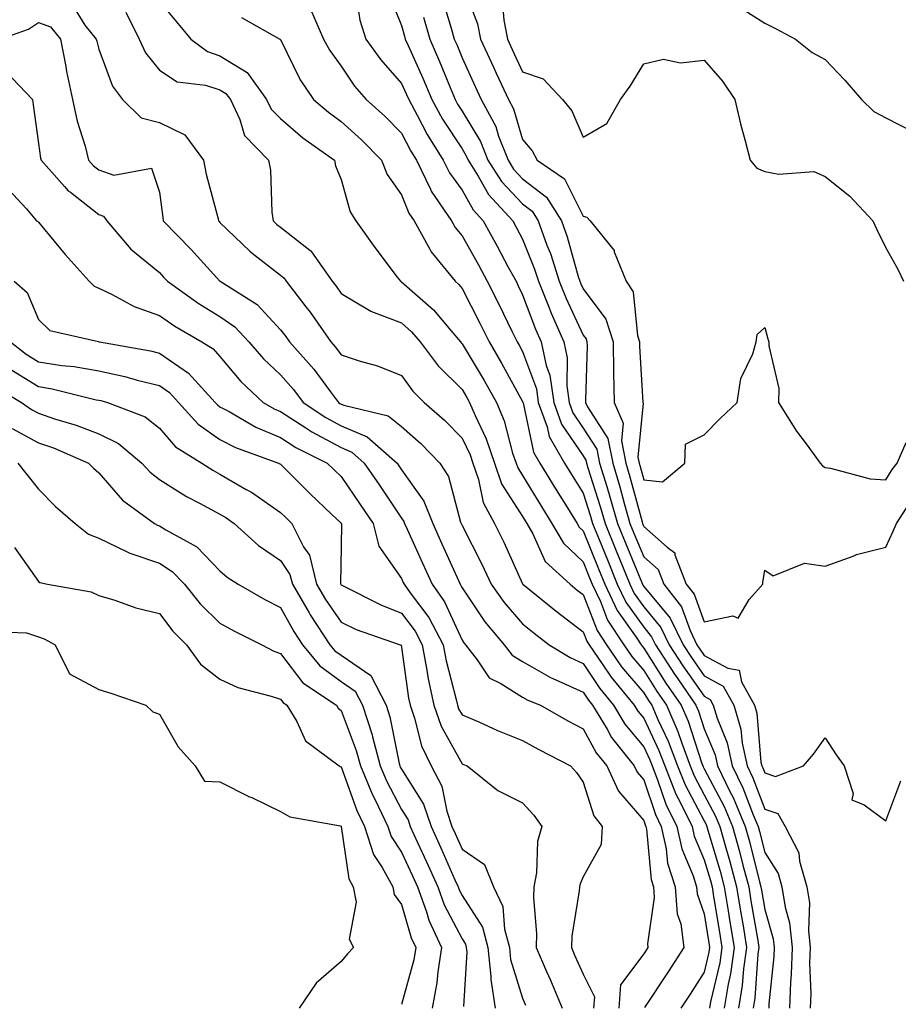
# Model space of a CAD drawing. Units: inches. Extents: x 971123 to 973763, y 7258298 to 7260938.
# Drawn here: x 971325 to 971470, y 7259583 to 7259745 of the extents above; entities that cross this region are included whole.
import ezdxf

# ---------------------------------------------------------------- set-up
doc = ezdxf.new("R2010")
doc.units = ezdxf.units.IN
doc.header["$MEASUREMENT"] = 0
doc.layers.add('Contour_97117258', color=7, linetype='Continuous', true_color=0x502708)

msp = doc.modelspace()

# ---------------------------------------------------------------- linework, layer by layer
at = {"layer": 'Contour_97117258'}
for points in [[(971398.05, 7259751.07, 3153), (971400.59, 7259744.46, 3153), (971401.1, 7259741.92, 3153), (971403.28, 7259737.15, 3153), (971403.67, 7259736.3, 3153), (971405.7, 7259731.92, 3153), (971406.52, 7259730.39, 3153), (971408.05, 7259725.31, 3153), (971409.62, 7259723.49, 3153), (971410.45, 7259721.92, 3153), (971414.99, 7259718.86, 3153), (971418.05, 7259712.68, 3153), (971418.65, 7259712.52, 3153), (971419.22, 7259711.92, 3153), (971423.15, 7259707.02, 3153), (971423.2, 7259706.77, 3153), (971425.18, 7259701.92, 3153), (971426.29, 7259700.16, 3153), (971427.01, 7259692.96, 3153), (971427.34, 7259691.92, 3153), (971427.35, 7259691.22, 3153), (971427.89, 7259681.92, 3153), (971427.94, 7259681.81, 3153), (971427.1, 7259672.87, 3153), (971427.3, 7259671.92, 3153), (971427.47, 7259671.34, 3153), (971428.05, 7259669.15, 3153), (971431.18, 7259668.79, 3153), (971434.86, 7259671.92, 3153), (971434.96, 7259675.01, 3153), (971438.05, 7259676.56, 3153), (971440.69, 7259679.28, 3153), (971443.5, 7259681.92, 3153), (971444.11, 7259685.86, 3153), (971446.08, 7259689.95, 3153), (971446.63, 7259691.92, 3153), (971446.81, 7259693.16, 3153), (971448.05, 7259694.29, 3153), (971448.57, 7259692.44, 3153), (971448.73, 7259691.92, 3153), (971448.71, 7259691.26, 3153), (971450.37, 7259684.24, 3153), (971450.33, 7259681.92, 3153), (971453.31, 7259677.18, 3153), (971454.9, 7259675.07, 3153), (971457.21, 7259671.92, 3153), (971457.6, 7259671.47, 3153), (971458.05, 7259671.18, 3153), (971458.89, 7259671.08, 3153), (971465.45, 7259669.32, 3153), (971468.05, 7259669.12, 3153), (971469.1, 7259670.87, 3153), (971469.93, 7259671.92, 3153), (971471.41, 7259675.28, 3153)], [(971380.48, 7259749.49, 3149), (971381.17, 7259745.05, 3149), (971382.17, 7259741.92, 3149), (971384.61, 7259738.48, 3149), (971388.05, 7259734.57, 3149), (971388.88, 7259732.75, 3149), (971389.23, 7259731.92, 3149), (971390.64, 7259729.33, 3149), (971392.28, 7259726.15, 3149), (971394.93, 7259721.92, 3149), (971395.95, 7259719.82, 3149), (971398.05, 7259716.96, 3149), (971399.86, 7259713.73, 3149), (971401.54, 7259711.92, 3149), (971403.86, 7259707.73, 3149), (971405.69, 7259704.28, 3149), (971406.96, 7259701.92, 3149), (971407.33, 7259701.2, 3149), (971408.05, 7259699.71, 3149), (971410.16, 7259694.03, 3149), (971411.09, 7259691.92, 3149), (971411.93, 7259688.04, 3149), (971412.53, 7259686.4, 3149), (971413.19, 7259681.92, 3149), (971414.48, 7259678.35, 3149), (971418.05, 7259673.08, 3149), (971418.51, 7259672.38, 3149), (971418.6, 7259671.92, 3149), (971418.83, 7259671.14, 3149), (971420.87, 7259664.74, 3149), (971421.67, 7259661.92, 3149), (971423.52, 7259657.39, 3149), (971424.17, 7259655.8, 3149), (971425.76, 7259651.92, 3149), (971426.49, 7259650.36, 3149), (971428.05, 7259648.17, 3149), (971430.9, 7259644.77, 3149), (971432.28, 7259641.92, 3149), (971434.54, 7259638.41, 3149), (971438.05, 7259633.4, 3149), (971439.01, 7259632.88, 3149), (971439.54, 7259631.92, 3149), (971440.18, 7259629.79, 3149), (971441.85, 7259625.72, 3149), (971442.67, 7259621.92, 3149), (971444.44, 7259618.31, 3149), (971446.15, 7259613.82, 3149), (971446.95, 7259611.92, 3149), (971447.19, 7259611.06, 3149), (971448.05, 7259607.6, 3149), (971450.26, 7259604.13, 3149), (971450.89, 7259601.92, 3149), (971451.4, 7259598.57, 3149), (971452.14, 7259596.01, 3149), (971452.59, 7259591.92, 3149), (971452.43, 7259587.54, 3149), (971452.29, 7259586.16, 3149), (971452.12, 7259581.92, 3149)], [(971385.82, 7259749.69, 3150), (971388.05, 7259744.15, 3150), (971388.52, 7259742.39, 3150), (971388.65, 7259741.92, 3150), (971389.12, 7259740.85, 3150), (971391.59, 7259735.46, 3150), (971393.06, 7259731.92, 3150), (971394.83, 7259728.7, 3150), (971398.05, 7259723.78, 3150), (971398.75, 7259722.62, 3150), (971399.03, 7259721.92, 3150), (971400.7, 7259719.27, 3150), (971402.39, 7259716.26, 3150), (971406.42, 7259711.92, 3150), (971407.01, 7259710.88, 3150), (971408.05, 7259708.9, 3150), (971410.04, 7259703.91, 3150), (971410.68, 7259701.92, 3150), (971412.43, 7259697.54, 3150), (971412.77, 7259696.64, 3150), (971414.85, 7259691.92, 3150), (971415.41, 7259689.28, 3150), (971415.33, 7259684.64, 3150), (971415.73, 7259681.92, 3150), (971416.34, 7259680.21, 3150), (971418.05, 7259677.69, 3150), (971420.32, 7259674.19, 3150), (971420.77, 7259671.92, 3150), (971421.94, 7259668.03, 3150), (971422.47, 7259666.34, 3150), (971423.73, 7259661.92, 3150), (971424.98, 7259658.85, 3150), (971427.67, 7259652.3, 3150), (971427.83, 7259651.92, 3150), (971427.89, 7259651.76, 3150), (971428.05, 7259651.55, 3150), (971432.44, 7259646.31, 3150), (971434.56, 7259641.92, 3150), (971435.93, 7259639.8, 3150), (971438.05, 7259636.77, 3150), (971441.19, 7259635.06, 3150), (971442.94, 7259631.92, 3150), (971444.11, 7259627.98, 3150), (971444.32, 7259625.65, 3150), (971445.12, 7259621.92, 3150), (971446.08, 7259619.95, 3150), (971448.05, 7259614.77, 3150), (971450.2, 7259614.07, 3150), (971451.45, 7259611.92, 3150), (971453.66, 7259607.53, 3150), (971453.79, 7259606.18, 3150), (971455.03, 7259601.92, 3150), (971455.43, 7259599.3, 3150), (971455.26, 7259594.71, 3150), (971455.56, 7259591.92, 3150), (971455.47, 7259589.34, 3150), (971455.64, 7259584.33, 3150), (971455.54, 7259581.92, 3150)], [(971348.05, 7259748.1, 3146), (971350.87, 7259744.74, 3146), (971353.26, 7259741.92, 3146), (971355.99, 7259739.86, 3146), (971358.05, 7259739.18, 3146), (971362.53, 7259736.4, 3146), (971365.76, 7259731.92, 3146), (971366.5, 7259730.37, 3146), (971368.05, 7259728.78, 3146), (971371.76, 7259725.63, 3146), (971376.97, 7259721.92, 3146), (971377.14, 7259721.01, 3146), (971378.05, 7259718.73, 3146), (971379.55, 7259713.42, 3146), (971380.5, 7259711.92, 3146), (971383.63, 7259707.5, 3146), (971387.34, 7259702.63, 3146), (971387.87, 7259701.92, 3146), (971387.98, 7259701.85, 3146), (971388.05, 7259701.82, 3146), (971388.9, 7259701.07, 3146), (971393.34, 7259697.21, 3146), (971396.19, 7259693.78, 3146), (971397.78, 7259691.92, 3146), (971397.89, 7259691.76, 3146), (971398.05, 7259691.61, 3146), (971401.68, 7259685.55, 3146), (971403.71, 7259681.92, 3146), (971404.99, 7259678.86, 3146), (971406.4, 7259673.57, 3146), (971406.96, 7259671.92, 3146), (971407.24, 7259671.11, 3146), (971408.05, 7259669.84, 3146), (971411.05, 7259664.92, 3146), (971412.9, 7259661.92, 3146), (971414.8, 7259658.67, 3146), (971418.05, 7259655.61, 3146), (971419.11, 7259652.98, 3146), (971419.55, 7259651.92, 3146), (971420.9, 7259649.07, 3146), (971422.1, 7259645.97, 3146), (971424.76, 7259641.92, 3146), (971426.1, 7259639.97, 3146), (971428.05, 7259637.66, 3146), (971430.29, 7259634.16, 3146), (971431.82, 7259631.92, 3146), (971433.7, 7259627.57, 3146), (971434.33, 7259625.64, 3146), (971435.72, 7259621.92, 3146), (971436.38, 7259620.25, 3146), (971438.05, 7259617.13, 3146), (971439.85, 7259613.72, 3146), (971440.61, 7259611.92, 3146), (971441.6, 7259608.37, 3146), (971442.27, 7259606.14, 3146), (971443.39, 7259601.92, 3146), (971444.05, 7259597.92, 3146), (971444.46, 7259595.51, 3146), (971445.05, 7259591.92, 3146), (971444.54, 7259588.41, 3146), (971444.34, 7259585.63, 3146), (971443.71, 7259581.92, 3146)], [(971394.78, 7259748.65, 3152), (971396.24, 7259743.73, 3152), (971396.76, 7259741.92, 3152), (971397.16, 7259741.03, 3152), (971398.05, 7259738.8, 3152), (971400.2, 7259734.07, 3152), (971401.19, 7259731.92, 3152), (971403.6, 7259727.47, 3152), (971404.06, 7259725.91, 3152), (971405.64, 7259721.92, 3152), (971406.57, 7259720.44, 3152), (971408.05, 7259718.87, 3152), (971411.97, 7259715.84, 3152), (971414.47, 7259711.92, 3152), (971415.42, 7259709.29, 3152), (971417.24, 7259702.73, 3152), (971417.5, 7259701.92, 3152), (971417.66, 7259701.53, 3152), (971418.05, 7259700.69, 3152), (971421.81, 7259695.68, 3152), (971423.01, 7259691.92, 3152), (971423.09, 7259686.96, 3152), (971423.09, 7259686.88, 3152), (971423.17, 7259681.92, 3152), (971424.65, 7259678.52, 3152), (971424.38, 7259675.59, 3152), (971425.12, 7259671.92, 3152), (971425.79, 7259669.66, 3152), (971427.78, 7259662.19, 3152), (971427.85, 7259661.92, 3152), (971427.91, 7259661.78, 3152), (971428.05, 7259661.44, 3152), (971431.95, 7259658.02, 3152), (971433.2, 7259657.07, 3152), (971433.22, 7259656.75, 3152), (971435.09, 7259651.92, 3152), (971436.4, 7259650.27, 3152), (971438.05, 7259645.67, 3152), (971442.79, 7259646.66, 3152), (971443.67, 7259646.3, 3152), (971445.5, 7259649.37, 3152), (971447.72, 7259651.92, 3152), (971447.76, 7259652.21, 3152), (971448.05, 7259654.21, 3152), (971449.43, 7259653.3, 3152), (971454.59, 7259655.38, 3152), (971458.05, 7259654.88, 3152), (971462.68, 7259656.55, 3152), (971463.18, 7259656.79, 3152), (971468.05, 7259658, 3152), (971469.28, 7259660.69, 3152), (971469.82, 7259661.92, 3152), (971472.99, 7259666.86, 3152)], [(971404.65, 7259748.52, 3154), (971404.93, 7259745.04, 3154), (971405.56, 7259741.92, 3154), (971406.34, 7259740.21, 3154), (971408.05, 7259736.52, 3154), (971411.46, 7259735.33, 3154), (971414.66, 7259731.92, 3154), (971416.19, 7259730.06, 3154), (971418.05, 7259725.74, 3154), (971421.97, 7259728, 3154), (971424.2, 7259731.92, 3154), (971425.82, 7259734.15, 3154), (971428.05, 7259737.82, 3154), (971431.35, 7259738.62, 3154), (971434.11, 7259737.98, 3154), (971438.05, 7259738.41, 3154), (971441.08, 7259734.95, 3154), (971443.12, 7259731.92, 3154), (971444.03, 7259727.9, 3154), (971444.83, 7259725.14, 3154), (971445.63, 7259721.92, 3154), (971446.75, 7259720.62, 3154), (971448.05, 7259720.07, 3154), (971450.37, 7259719.6, 3154), (971456.17, 7259720.05, 3154), (971458.05, 7259719.22, 3154), (971462.12, 7259715.99, 3154), (971465.9, 7259711.92, 3154), (971466.59, 7259710.46, 3154), (971468.05, 7259707.43, 3154), (971470.04, 7259703.91, 3154), (971470.99, 7259701.92, 3154)], [(971333.67, 7259747.54, 3144), (971335.75, 7259744.22, 3144), (971337.63, 7259741.92, 3144), (971337.7, 7259741.57, 3144), (971338.05, 7259740.24, 3144), (971340.28, 7259734.15, 3144), (971341.93, 7259731.92, 3144), (971345.06, 7259728.93, 3144), (971348.05, 7259728.16, 3144), (971352.26, 7259726.13, 3144), (971355.34, 7259721.92, 3144), (971355.76, 7259719.63, 3144), (971357.73, 7259712.24, 3144), (971357.8, 7259711.92, 3144), (971357.92, 7259711.79, 3144), (971358.05, 7259711.65, 3144), (971363.01, 7259706.88, 3144), (971363.38, 7259706.59, 3144), (971368.05, 7259702.91, 3144), (971368.61, 7259702.48, 3144), (971368.99, 7259701.92, 3144), (971372.25, 7259697.72, 3144), (971372.95, 7259696.82, 3144), (971376.35, 7259691.92, 3144), (971377.15, 7259691.02, 3144), (971378.05, 7259689.8, 3144), (971381.23, 7259688.74, 3144), (971384.1, 7259687.97, 3144), (971388.05, 7259686.36, 3144), (971389.92, 7259683.8, 3144), (971391.79, 7259681.92, 3144), (971395.14, 7259679.01, 3144), (971398.05, 7259676.03, 3144), (971399.39, 7259673.26, 3144), (971399.84, 7259671.92, 3144), (971400.78, 7259669.19, 3144), (971401.55, 7259665.42, 3144), (971403.43, 7259661.92, 3144), (971404.96, 7259658.83, 3144), (971408.05, 7259651.96, 3144), (971408.06, 7259651.93, 3144), (971408.08, 7259651.92, 3144), (971413.57, 7259647.44, 3144), (971418.05, 7259644.04, 3144), (971418.65, 7259642.52, 3144), (971419.03, 7259641.92, 3144), (971421.2, 7259638.77, 3144), (971422.67, 7259636.54, 3144), (971426.5, 7259631.92, 3144), (971427.08, 7259630.95, 3144), (971428.05, 7259629.78, 3144), (971430.58, 7259624.45, 3144), (971431.53, 7259621.92, 3144), (971433.38, 7259617.25, 3144), (971434.15, 7259615.82, 3144), (971436.04, 7259611.92, 3144), (971436.41, 7259610.28, 3144), (971438.05, 7259606.42, 3144), (971439.09, 7259602.96, 3144), (971439.36, 7259601.92, 3144), (971439.61, 7259600.36, 3144), (971440.56, 7259594.43, 3144), (971440.98, 7259591.92, 3144), (971440.61, 7259589.36, 3144), (971439.1, 7259582.97, 3144), (971438.93, 7259581.92, 3144)], [(971342.5, 7259746.37, 3145), (971344.68, 7259741.92, 3145), (971345.77, 7259739.64, 3145), (971348.05, 7259736.78, 3145), (971351.01, 7259734.88, 3145), (971355.64, 7259734.33, 3145), (971358.05, 7259733.53, 3145), (971359.05, 7259732.92, 3145), (971359.77, 7259731.92, 3145), (971361.32, 7259728.65, 3145), (971362.11, 7259725.98, 3145), (971366.05, 7259721.92, 3145), (971366.4, 7259720.27, 3145), (971366.61, 7259713.36, 3145), (971366.84, 7259711.92, 3145), (971367.45, 7259711.32, 3145), (971368.05, 7259710.86, 3145), (971372.89, 7259707.08, 3145), (971373.08, 7259706.95, 3145), (971373.17, 7259706.8, 3145), (971376.61, 7259701.92, 3145), (971377.24, 7259701.11, 3145), (971378.05, 7259699.92, 3145), (971382.96, 7259697.01, 3145), (971383.07, 7259696.94, 3145), (971388.05, 7259695.05, 3145), (971389.71, 7259693.58, 3145), (971391.13, 7259691.92, 3145), (971394.11, 7259687.98, 3145), (971398.05, 7259684.05, 3145), (971398.85, 7259682.72, 3145), (971399.29, 7259681.92, 3145), (971400.19, 7259679.78, 3145), (971402.05, 7259675.92, 3145), (971403.4, 7259671.92, 3145), (971404.59, 7259668.46, 3145), (971408.05, 7259663.07, 3145), (971408.49, 7259662.36, 3145), (971408.75, 7259661.92, 3145), (971409.73, 7259660.24, 3145), (971411.8, 7259655.67, 3145), (971415.9, 7259651.92, 3145), (971417.08, 7259650.95, 3145), (971418.05, 7259650.22, 3145), (971420.37, 7259644.24, 3145), (971421.9, 7259641.92, 3145), (971424.41, 7259638.28, 3145), (971428.05, 7259633.95, 3145), (971428.84, 7259632.71, 3145), (971429.39, 7259631.92, 3145), (971430.4, 7259629.57, 3145), (971432.11, 7259625.98, 3145), (971433.62, 7259621.92, 3145), (971434.89, 7259618.76, 3145), (971438.05, 7259612.83, 3145), (971438.36, 7259612.23, 3145), (971438.5, 7259611.92, 3145), (971438.67, 7259611.3, 3145), (971440.68, 7259604.55, 3145), (971441.37, 7259601.92, 3145), (971442.02, 7259597.95, 3145), (971442.31, 7259596.18, 3145), (971443.01, 7259591.92, 3145), (971442.4, 7259587.57, 3145), (971441.99, 7259585.86, 3145), (971441.32, 7259581.92, 3145)], [(971372.99, 7259746.86, 3148), (971375.17, 7259741.92, 3148), (971376.18, 7259740.05, 3148), (971378.05, 7259737.42, 3148), (971380.28, 7259734.15, 3148), (971382.2, 7259731.92, 3148), (971385.3, 7259729.17, 3148), (971388.05, 7259726.37, 3148), (971389.56, 7259723.43, 3148), (971390.51, 7259721.92, 3148), (971392.84, 7259717.13, 3148), (971392.96, 7259716.83, 3148), (971396.28, 7259711.92, 3148), (971396.92, 7259710.79, 3148), (971398.05, 7259709.45, 3148), (971400.75, 7259704.62, 3148), (971402.2, 7259701.92, 3148), (971404.16, 7259698.03, 3148), (971406.28, 7259693.69, 3148), (971407.16, 7259691.92, 3148), (971407.48, 7259691.35, 3148), (971408.05, 7259690.34, 3148), (971410.32, 7259684.19, 3148), (971410.64, 7259681.92, 3148), (971412.1, 7259677.87, 3148), (971412.43, 7259676.3, 3148), (971414.98, 7259671.92, 3148), (971416.15, 7259670.02, 3148), (971418.05, 7259666.96, 3148), (971419.27, 7259663.14, 3148), (971419.61, 7259661.92, 3148), (971420.69, 7259659.28, 3148), (971422.05, 7259655.92, 3148), (971423.68, 7259651.92, 3148), (971425.09, 7259648.96, 3148), (971428.05, 7259644.79, 3148), (971429.36, 7259643.23, 3148), (971429.99, 7259641.92, 3148), (971433.16, 7259637.03, 3148), (971433.67, 7259636.3, 3148), (971436.68, 7259631.92, 3148), (971437.1, 7259630.97, 3148), (971438.05, 7259628.05, 3148), (971439.84, 7259623.71, 3148), (971440.22, 7259621.92, 3148), (971442.31, 7259617.66, 3148), (971442.82, 7259616.69, 3148), (971444.84, 7259611.92, 3148), (971445.54, 7259609.41, 3148), (971447.19, 7259602.78, 3148), (971447.42, 7259601.92, 3148), (971447.51, 7259601.38, 3148), (971448.05, 7259598.19, 3148), (971449.46, 7259593.33, 3148), (971449.61, 7259591.92, 3148), (971449.56, 7259590.41, 3148), (971448.73, 7259582.6, 3148), (971448.7, 7259581.92, 3148)], [(971443.54, 7259747.41, 3155), (971448.05, 7259744.56, 3155), (971449.82, 7259743.69, 3155), (971453.15, 7259741.92, 3155), (971455.86, 7259739.73, 3155), (971458.05, 7259738.53, 3155), (971461.28, 7259735.15, 3155), (971464.04, 7259731.92, 3155), (971466.09, 7259729.96, 3155), (971468.05, 7259728.92, 3155), (971472.7, 7259726.57, 3155)], [(971321.7, 7259741.92, 3143), (971326.44, 7259743.53, 3143), (971328.05, 7259744.67, 3143), (971330.06, 7259743.93, 3143), (971331.7, 7259741.92, 3143), (971332.58, 7259737.39, 3143), (971332.71, 7259736.58, 3143), (971333.72, 7259731.92, 3143), (971334.48, 7259728.35, 3143), (971335.76, 7259724.21, 3143), (971336.33, 7259721.92, 3143), (971337.14, 7259721.01, 3143), (971338.05, 7259720.31, 3143), (971340.5, 7259719.47, 3143), (971346.76, 7259720.63, 3143), (971348.05, 7259716.64, 3143), (971348.59, 7259712.46, 3143), (971348.69, 7259711.92, 3143), (971353.28, 7259707.15, 3143), (971358.05, 7259701.96, 3143), (971358.07, 7259701.94, 3143), (971358.1, 7259701.92, 3143), (971364.22, 7259698.09, 3143), (971368.05, 7259693.92, 3143), (971368.94, 7259692.81, 3143), (971369.54, 7259691.92, 3143), (971373.55, 7259687.42, 3143), (971376.32, 7259683.65, 3143), (971377.63, 7259681.92, 3143), (971377.88, 7259681.75, 3143), (971378.05, 7259681.66, 3143), (971378.5, 7259681.47, 3143), (971385.86, 7259679.73, 3143), (971388.05, 7259677.93, 3143), (971391.25, 7259675.12, 3143), (971394.39, 7259671.92, 3143), (971395.8, 7259669.67, 3143), (971397.81, 7259662.16, 3143), (971397.9, 7259661.92, 3143), (971397.95, 7259661.82, 3143), (971398.05, 7259661.59, 3143), (971401.34, 7259655.21, 3143), (971402.86, 7259651.92, 3143), (971404.99, 7259648.86, 3143), (971408.05, 7259645.35, 3143), (971409.94, 7259643.81, 3143), (971412.46, 7259641.92, 3143), (971415.92, 7259639.79, 3143), (971418.05, 7259638.8, 3143), (971420.79, 7259634.66, 3143), (971423.06, 7259631.92, 3143), (971424.93, 7259628.8, 3143), (971428.05, 7259625.05, 3143), (971429.06, 7259622.93, 3143), (971429.43, 7259621.92, 3143), (971430.34, 7259619.63, 3143), (971431.72, 7259615.59, 3143), (971433.5, 7259611.92, 3143), (971434.33, 7259608.2, 3143), (971436.22, 7259603.75, 3143), (971436.79, 7259601.92, 3143), (971436.89, 7259600.76, 3143), (971438.05, 7259597.46, 3143), (971438.81, 7259592.68, 3143), (971438.94, 7259591.92, 3143), (971438.83, 7259591.14, 3143), (971438.05, 7259587.84, 3143), (971435.73, 7259584.24, 3143), (971434.18, 7259581.92, 3143)], [(971361.62, 7259745.49, 3147), (971367.94, 7259741.92, 3147), (971368.02, 7259741.89, 3147), (971368.05, 7259741.83, 3147), (971371.32, 7259735.19, 3147), (971373.53, 7259731.92, 3147), (971375.97, 7259729.84, 3147), (971378.05, 7259728.31, 3147), (971381.42, 7259725.29, 3147), (971384.74, 7259721.92, 3147), (971385.7, 7259719.57, 3147), (971388.05, 7259716.22, 3147), (971389.28, 7259713.15, 3147), (971390.11, 7259711.92, 3147), (971392.72, 7259707.25, 3147), (971392.93, 7259706.8, 3147), (971396.9, 7259701.92, 3147), (971397.51, 7259701.38, 3147), (971398.05, 7259700.74, 3147), (971401.04, 7259694.91, 3147), (971402.5, 7259691.92, 3147), (971404.56, 7259688.43, 3147), (971408.05, 7259682.09, 3147), (971408.1, 7259681.97, 3147), (971408.1, 7259681.92, 3147), (971408.13, 7259681.84, 3147), (971409.85, 7259673.72, 3147), (971410.89, 7259671.92, 3147), (971413.61, 7259667.48, 3147), (971415.44, 7259664.53, 3147), (971417.05, 7259661.92, 3147), (971417.42, 7259661.3, 3147), (971418.05, 7259660.7, 3147), (971420.58, 7259654.45, 3147), (971421.61, 7259651.92, 3147), (971423.68, 7259647.55, 3147), (971426.81, 7259643.16, 3147), (971427.62, 7259641.92, 3147), (971427.8, 7259641.67, 3147), (971428.05, 7259641.36, 3147), (971431.72, 7259635.59, 3147), (971434.25, 7259631.92, 3147), (971435.4, 7259629.27, 3147), (971437.67, 7259622.3, 3147), (971437.82, 7259621.92, 3147), (971437.88, 7259621.75, 3147), (971438.05, 7259621.43, 3147), (971441.33, 7259615.2, 3147), (971442.72, 7259611.92, 3147), (971443.89, 7259607.76, 3147), (971444.44, 7259605.53, 3147), (971445.4, 7259601.92, 3147), (971445.77, 7259599.64, 3147), (971446.89, 7259593.08, 3147), (971447.08, 7259591.92, 3147), (971446.93, 7259590.8, 3147), (971446.39, 7259583.58, 3147), (971446.12, 7259581.92, 3147)], [(971391.67, 7259745.54, 3151), (971392.71, 7259741.92, 3151), (971394.34, 7259738.21, 3151), (971396.07, 7259733.9, 3151), (971396.9, 7259731.92, 3151), (971397.31, 7259731.18, 3151), (971398.05, 7259730.04, 3151), (971401.12, 7259724.99, 3151), (971402.33, 7259721.92, 3151), (971404.54, 7259718.41, 3151), (971408.05, 7259714.7, 3151), (971409.61, 7259713.48, 3151), (971410.62, 7259711.92, 3151), (971412.06, 7259707.91, 3151), (971412.63, 7259706.5, 3151), (971414.09, 7259701.92, 3151), (971415.22, 7259699.09, 3151), (971418.05, 7259693.04, 3151), (971418.53, 7259692.4, 3151), (971418.68, 7259691.92, 3151), (971418.69, 7259691.28, 3151), (971418.44, 7259682.31, 3151), (971418.45, 7259681.92, 3151), (971418.75, 7259681.22, 3151), (971422.12, 7259675.99, 3151), (971422.94, 7259671.92, 3151), (971424.12, 7259667.99, 3151), (971424.9, 7259665.07, 3151), (971425.79, 7259661.92, 3151), (971426.45, 7259660.32, 3151), (971428.05, 7259656.4, 3151), (971430.44, 7259654.31, 3151), (971431.37, 7259651.92, 3151), (971434.31, 7259648.18, 3151), (971435.73, 7259644.24, 3151), (971436.85, 7259641.92, 3151), (971437.32, 7259641.19, 3151), (971438.05, 7259640.15, 3151), (971441.95, 7259638.02, 3151), (971443.82, 7259637.69, 3151), (971444.19, 7259635.78, 3151), (971446.34, 7259631.92, 3151), (971446.73, 7259630.6, 3151), (971447.43, 7259622.54, 3151), (971447.56, 7259621.92, 3151), (971447.73, 7259621.6, 3151), (971448.05, 7259620.74, 3151), (971449.81, 7259620.16, 3151), (971454.43, 7259621.92, 3151), (971456.13, 7259623.84, 3151), (971458.05, 7259626.55, 3151), (971459.84, 7259623.71, 3151), (971461.15, 7259621.92, 3151), (971462.63, 7259617.34, 3151), (971462.42, 7259616.29, 3151), (971464.47, 7259615.5, 3151), (971468.05, 7259612.86, 3151), (971470.54, 7259619.43, 3151)], [(971322.68, 7259736.55, 3142), (971327.1, 7259731.92, 3142), (971327.2, 7259731.07, 3142), (971328.05, 7259724.69, 3142), (971328.41, 7259722.28, 3142), (971328.5, 7259721.92, 3142), (971332.39, 7259717.58, 3142), (971333, 7259716.87, 3142), (971333.34, 7259716.63, 3142), (971338.05, 7259712.96, 3142), (971338.82, 7259712.69, 3142), (971339.37, 7259711.92, 3142), (971343.35, 7259707.22, 3142), (971348.05, 7259703.36, 3142), (971348.75, 7259702.62, 3142), (971349.4, 7259701.92, 3142), (971354.44, 7259698.31, 3142), (971358.05, 7259696.12, 3142), (971360.53, 7259694.4, 3142), (971362.85, 7259691.92, 3142), (971365.26, 7259689.13, 3142), (971368.05, 7259686.46, 3142), (971370.2, 7259684.07, 3142), (971371.82, 7259681.92, 3142), (971375.54, 7259679.41, 3142), (971378.05, 7259678.07, 3142), (971382.38, 7259676.25, 3142), (971387.3, 7259671.92, 3142), (971387.6, 7259671.47, 3142), (971388.05, 7259670.8, 3142), (971391.75, 7259665.62, 3142), (971393.23, 7259661.92, 3142), (971394.73, 7259658.6, 3142), (971397.44, 7259652.53, 3142), (971397.72, 7259651.92, 3142), (971397.85, 7259651.72, 3142), (971398.05, 7259651.3, 3142), (971401.8, 7259645.67, 3142), (971404.99, 7259641.92, 3142), (971406.32, 7259640.19, 3142), (971408.05, 7259639.12, 3142), (971412.63, 7259636.5, 3142), (971414.05, 7259635.92, 3142), (971418.05, 7259634.08, 3142), (971418.91, 7259632.78, 3142), (971419.62, 7259631.92, 3142), (971422.01, 7259627.96, 3142), (971422.75, 7259626.62, 3142), (971426.5, 7259621.92, 3142), (971426.99, 7259620.86, 3142), (971428.05, 7259619.62, 3142), (971430, 7259613.87, 3142), (971430.95, 7259611.92, 3142), (971431.78, 7259608.19, 3142), (971432, 7259605.87, 3142), (971433.23, 7259601.92, 3142), (971433.59, 7259597.46, 3142), (971434.17, 7259595.8, 3142), (971434.7, 7259591.92, 3142), (971432.08, 7259587.89, 3142), (971428.16, 7259582.03, 3142)], [(971323.17, 7259717.04, 3141), (971326.07, 7259713.9, 3141), (971327.74, 7259711.92, 3141), (971327.94, 7259711.81, 3141), (971328.05, 7259711.71, 3141), (971332.5, 7259706.37, 3141), (971336.42, 7259701.92, 3141), (971337.25, 7259701.12, 3141), (971338.05, 7259700.77, 3141), (971340.23, 7259699.74, 3141), (971343.89, 7259697.76, 3141), (971348.05, 7259696.28, 3141), (971350.62, 7259694.49, 3141), (971355.05, 7259691.92, 3141), (971356.91, 7259690.78, 3141), (971358.05, 7259689.49, 3141), (971361.51, 7259685.38, 3141), (971365.17, 7259681.92, 3141), (971367, 7259680.87, 3141), (971368.05, 7259680.42, 3141), (971372.26, 7259677.71, 3141), (971373.21, 7259677.08, 3141), (971378.05, 7259674.48, 3141), (971379.85, 7259673.72, 3141), (971381.9, 7259671.92, 3141), (971384.4, 7259668.27, 3141), (971388.05, 7259662.79, 3141), (971388.41, 7259662.28, 3141), (971388.56, 7259661.92, 3141), (971388.98, 7259660.99, 3141), (971391.53, 7259655.4, 3141), (971393.09, 7259651.92, 3141), (971395.14, 7259649.01, 3141), (971398.05, 7259642.69, 3141), (971398.36, 7259642.23, 3141), (971398.62, 7259641.92, 3141), (971400.56, 7259639.41, 3141), (971402.55, 7259636.42, 3141), (971404.44, 7259635.53, 3141), (971408.05, 7259633.27, 3141), (971408.91, 7259632.78, 3141), (971411.03, 7259631.92, 3141), (971415.5, 7259629.37, 3141), (971418.05, 7259628.02, 3141), (971420.21, 7259624.08, 3141), (971421.94, 7259621.92, 3141), (971423.87, 7259617.74, 3141), (971428.05, 7259612.87, 3141), (971428.29, 7259612.16, 3141), (971428.41, 7259611.92, 3141), (971428.51, 7259611.46, 3141), (971429.28, 7259603.15, 3141), (971429.66, 7259601.92, 3141), (971429.81, 7259600.16, 3141), (971428.67, 7259592.54, 3141), (971428.74, 7259591.92, 3141), (971428.47, 7259591.5, 3141), (971428.05, 7259590.87, 3141), (971424.21, 7259585.76, 3141), (971423.92, 7259581.92, 3141)], [(971324.04, 7259701.92, 3140), (971326.23, 7259700.1, 3140), (971328.05, 7259695.64, 3140), (971329.95, 7259693.82, 3140), (971338, 7259691.97, 3140), (971338.07, 7259691.94, 3140), (971338.14, 7259691.92, 3140), (971346.56, 7259690.43, 3140), (971348.05, 7259690.06, 3140), (971352.86, 7259686.73, 3140), (971357.25, 7259681.92, 3140), (971357.63, 7259681.5, 3140), (971358.05, 7259681.21, 3140), (971359.57, 7259680.4, 3140), (971363.97, 7259677.84, 3140), (971368.05, 7259676.12, 3140), (971370.61, 7259674.48, 3140), (971375.77, 7259671.92, 3140), (971376.92, 7259670.79, 3140), (971378.05, 7259669.7, 3140), (971381.22, 7259665.09, 3140), (971383.35, 7259661.92, 3140), (971384.3, 7259658.17, 3140), (971388.05, 7259652.85, 3140), (971388.34, 7259652.21, 3140), (971388.47, 7259651.92, 3140), (971389.49, 7259650.48, 3140), (971392.54, 7259646.41, 3140), (971394.91, 7259641.92, 3140), (971395.4, 7259639.27, 3140), (971397.08, 7259632.89, 3140), (971397.29, 7259631.92, 3140), (971397.48, 7259631.35, 3140), (971398.05, 7259630.34, 3140), (971400.81, 7259629.16, 3140), (971403.9, 7259627.77, 3140), (971408.05, 7259626.12, 3140), (971410.75, 7259624.62, 3140), (971415.95, 7259621.92, 3140), (971416.95, 7259620.82, 3140), (971418.05, 7259619.21, 3140), (971419.81, 7259613.68, 3140), (971421.22, 7259611.92, 3140), (971421.03, 7259608.94, 3140), (971418.05, 7259603.58, 3140), (971417.55, 7259602.42, 3140), (971417.45, 7259601.92, 3140), (971417.42, 7259601.3, 3140), (971416.18, 7259593.79, 3140), (971416.13, 7259591.92, 3140), (971416.7, 7259590.57, 3140), (971418.05, 7259587.49, 3140), (971419.92, 7259583.79, 3140), (971419.77, 7259581.92, 3140)], [(971323.46, 7259691.92, 3139), (971326.02, 7259689.89, 3139), (971328.05, 7259688.62, 3139), (971331.95, 7259688.02, 3139), (971333.98, 7259687.85, 3139), (971338.05, 7259687.12, 3139), (971342.32, 7259686.19, 3139), (971344.35, 7259685.62, 3139), (971348.05, 7259684.73, 3139), (971349.71, 7259683.58, 3139), (971351.22, 7259681.92, 3139), (971354.45, 7259678.32, 3139), (971358.05, 7259675.82, 3139), (971360.6, 7259674.47, 3139), (971367.73, 7259671.92, 3139), (971367.93, 7259671.8, 3139), (971368.05, 7259671.72, 3139), (971372.97, 7259666.84, 3139), (971376.54, 7259663.43, 3139), (971378.05, 7259661.98, 3139), (971378.08, 7259661.95, 3139), (971378.11, 7259661.86, 3139), (971378.05, 7259658.17, 3139), (971377.98, 7259651.99, 3139), (971378, 7259651.92, 3139), (971378.02, 7259651.89, 3139), (971378.05, 7259651.83, 3139), (971378.21, 7259651.76, 3139), (971384.61, 7259648.48, 3139), (971388.05, 7259647.13, 3139), (971390.28, 7259644.15, 3139), (971391.45, 7259641.92, 3139), (971392.24, 7259637.73, 3139), (971392.43, 7259636.3, 3139), (971393.36, 7259631.92, 3139), (971394.58, 7259628.45, 3139), (971398.05, 7259622.24, 3139), (971398.27, 7259622.14, 3139), (971398.88, 7259621.92, 3139), (971403.96, 7259617.83, 3139), (971408.05, 7259615.82, 3139), (971409.91, 7259613.78, 3139), (971411.24, 7259611.92, 3139), (971410.53, 7259609.44, 3139), (971410.36, 7259604.23, 3139), (971409.92, 7259601.92, 3139), (971409.84, 7259600.13, 3139), (971410.37, 7259594.24, 3139), (971410.3, 7259591.92, 3139), (971412, 7259587.97, 3139), (971412.63, 7259586.5, 3139), (971414.61, 7259581.92, 3139)], [(971323.51, 7259687.38, 3138), (971328.05, 7259684.53, 3138), (971330.31, 7259684.18, 3138), (971337.6, 7259682.37, 3138), (971338.05, 7259682.29, 3138), (971338.35, 7259682.22, 3138), (971339.45, 7259681.92, 3138), (971345.69, 7259679.56, 3138), (971348.05, 7259677.69, 3138), (971350.73, 7259674.6, 3138), (971355.04, 7259671.92, 3138), (971356.86, 7259670.73, 3138), (971358.05, 7259670.08, 3138), (971362.4, 7259667.57, 3138), (971363.25, 7259667.12, 3138), (971368.05, 7259663.76, 3138), (971368.97, 7259662.84, 3138), (971369.93, 7259661.92, 3138), (971371.88, 7259658.09, 3138), (971372.83, 7259656.7, 3138), (971374.01, 7259651.92, 3138), (971375.49, 7259649.36, 3138), (971378.05, 7259645.62, 3138), (971380.57, 7259644.44, 3138), (971387.81, 7259641.92, 3138), (971387.97, 7259641.84, 3138), (971388.05, 7259641.52, 3138), (971389.2, 7259633.07, 3138), (971389.45, 7259631.92, 3138), (971390.2, 7259629.77, 3138), (971391.35, 7259625.22, 3138), (971392.93, 7259621.92, 3138), (971394.7, 7259618.57, 3138), (971395.52, 7259614.45, 3138), (971396.38, 7259611.92, 3138), (971396.9, 7259610.77, 3138), (971398.05, 7259608.16, 3138), (971401.74, 7259605.61, 3138), (971403.23, 7259601.92, 3138), (971404.81, 7259598.68, 3138), (971405.05, 7259594.92, 3138), (971405.86, 7259591.92, 3138), (971406.07, 7259589.94, 3138), (971408.05, 7259583.53, 3138), (971408.54, 7259582.41, 3138)], [(971320.74, 7259684.61, 3137), (971325.28, 7259681.92, 3137), (971326.91, 7259680.78, 3137), (971328.05, 7259680.14, 3137), (971330.74, 7259679.23, 3137), (971334.32, 7259678.19, 3137), (971338.05, 7259676.74, 3137), (971341.28, 7259675.15, 3137), (971345.13, 7259671.92, 3137), (971346.51, 7259670.38, 3137), (971348.05, 7259669.18, 3137), (971352.5, 7259666.37, 3137), (971354.68, 7259665.29, 3137), (971358.05, 7259663.48, 3137), (971359.05, 7259662.92, 3137), (971360.4, 7259661.92, 3137), (971364.43, 7259658.3, 3137), (971368.05, 7259655.82, 3137), (971369.62, 7259653.49, 3137), (971370.01, 7259651.92, 3137), (971372.77, 7259647.2, 3137), (971372.97, 7259646.84, 3137), (971376.22, 7259641.92, 3137), (971377.04, 7259640.91, 3137), (971378.05, 7259640.17, 3137), (971382.95, 7259636.82, 3137), (971385.53, 7259631.92, 3137), (971386.14, 7259630.01, 3137), (971387.68, 7259622.29, 3137), (971387.78, 7259621.92, 3137), (971387.85, 7259621.72, 3137), (971388.05, 7259621.36, 3137), (971391.69, 7259615.56, 3137), (971392.93, 7259611.92, 3137), (971394.53, 7259608.4, 3137), (971396.88, 7259603.09, 3137), (971397.4, 7259601.92, 3137), (971397.57, 7259601.44, 3137), (971398.05, 7259600.53, 3137), (971401.4, 7259595.27, 3137), (971402.31, 7259591.92, 3137), (971402.82, 7259587.15, 3137), (971402.79, 7259586.66, 3137), (971403.51, 7259581.92, 3137)], [(971323.75, 7259677.62, 3136), (971328.05, 7259675.24, 3136), (971330.53, 7259674.4, 3136), (971336.35, 7259671.92, 3136), (971337.19, 7259671.06, 3136), (971338.05, 7259670.32, 3136), (971341.94, 7259665.81, 3136), (971347.25, 7259661.92, 3136), (971347.76, 7259661.63, 3136), (971348.05, 7259661.53, 3136), (971349.1, 7259660.87, 3136), (971354.23, 7259658.1, 3136), (971358.05, 7259654.13, 3136), (971359.22, 7259653.09, 3136), (971361.04, 7259651.92, 3136), (971365.49, 7259649.36, 3136), (971368.05, 7259648.06, 3136), (971370.25, 7259644.12, 3136), (971371.7, 7259641.92, 3136), (971374.56, 7259638.43, 3136), (971378.05, 7259635.85, 3136), (971380.38, 7259634.25, 3136), (971381.6, 7259631.92, 3136), (971383.17, 7259627.04, 3136), (971383.24, 7259626.73, 3136), (971384.51, 7259621.92, 3136), (971385.55, 7259619.42, 3136), (971388.05, 7259614.71, 3136), (971389.12, 7259612.99, 3136), (971389.5, 7259611.92, 3136), (971390.71, 7259609.26, 3136), (971392.18, 7259606.05, 3136), (971394.04, 7259601.92, 3136), (971395.11, 7259598.98, 3136), (971398.05, 7259593.35, 3136), (971398.61, 7259592.48, 3136), (971398.75, 7259591.92, 3136), (971398.84, 7259591.13, 3136), (971398.31, 7259582.18, 3136)], [(971324.66, 7259671.92, 3135), (971326.17, 7259670.04, 3135), (971328.05, 7259667.62, 3135), (971330.88, 7259664.75, 3135), (971334.15, 7259661.92, 3135), (971336.31, 7259660.18, 3135), (971338.05, 7259659.51, 3135), (971342.71, 7259657.26, 3135), (971343.14, 7259657.01, 3135), (971348.05, 7259655.36, 3135), (971350.16, 7259654.03, 3135), (971352.21, 7259651.92, 3135), (971354.79, 7259648.66, 3135), (971358.05, 7259645.46, 3135), (971360.33, 7259644.2, 3135), (971364.95, 7259641.92, 3135), (971366.98, 7259640.85, 3135), (971368.05, 7259640.46, 3135), (971371.77, 7259635.64, 3135), (971377.3, 7259631.92, 3135), (971377.58, 7259631.45, 3135), (971378.05, 7259631.07, 3135), (971380.58, 7259624.45, 3135), (971381.25, 7259621.92, 3135), (971383.24, 7259617.11, 3135), (971383.67, 7259616.3, 3135), (971385.8, 7259611.92, 3135), (971386.35, 7259610.22, 3135), (971388.05, 7259607.64, 3135), (971389.86, 7259603.73, 3135), (971390.67, 7259601.92, 3135), (971392.17, 7259597.8, 3135), (971392.56, 7259596.43, 3135), (971394.64, 7259591.92, 3135), (971394.03, 7259587.9, 3135), (971393.9, 7259586.07, 3135), (971393.11, 7259581.92, 3135)], [(971324.12, 7259657.99, 3134), (971328.05, 7259652.35, 3134), (971328.3, 7259652.17, 3134), (971329.59, 7259651.92, 3134), (971336.77, 7259650.64, 3134), (971338.05, 7259650.05, 3134), (971340.71, 7259649.26, 3134), (971344.15, 7259648.02, 3134), (971348.05, 7259647.05, 3134), (971350.27, 7259644.14, 3134), (971352.53, 7259641.92, 3134), (971354.85, 7259638.72, 3134), (971358.05, 7259636.22, 3134), (971360.99, 7259634.86, 3134), (971366.54, 7259633.43, 3134), (971368.05, 7259632.91, 3134), (971368.48, 7259632.35, 3134), (971369.11, 7259631.92, 3134), (971370.75, 7259629.22, 3134), (971372.19, 7259626.06, 3134), (971377.75, 7259621.92, 3134), (971377.93, 7259621.8, 3134), (971378.05, 7259621.75, 3134), (971380.66, 7259614.53, 3134), (971381.94, 7259611.92, 3134), (971383.42, 7259607.29, 3134), (971384.86, 7259605.11, 3134), (971386.59, 7259601.92, 3134), (971386.82, 7259600.69, 3134), (971388.05, 7259599.03, 3134), (971389.66, 7259593.53, 3134), (971390.39, 7259591.92, 3134), (971390.08, 7259589.89, 3134), (971388.05, 7259582.51, 3134)], [(971320.22, 7259644.09, 3133), (971326.07, 7259643.9, 3133), (971328.05, 7259643.22, 3133), (971329.04, 7259642.91, 3133), (971330.81, 7259641.92, 3133), (971333.22, 7259637.09, 3133), (971338.05, 7259634.53, 3133), (971340.02, 7259633.89, 3133), (971345.8, 7259631.92, 3133), (971346.95, 7259630.82, 3133), (971348.05, 7259630.45, 3133), (971351.17, 7259625.05, 3133), (971353.94, 7259621.92, 3133), (971355.5, 7259619.37, 3133), (971358.05, 7259619.28, 3133), (971362.95, 7259616.82, 3133), (971363.3, 7259616.67, 3133), (971368.05, 7259614.38, 3133), (971369.62, 7259613.49, 3133), (971377.98, 7259611.99, 3133), (971378.05, 7259611.96, 3133), (971378.06, 7259611.93, 3133), (971378.07, 7259611.92, 3133), (971378.08, 7259611.89, 3133), (971379.36, 7259603.23, 3133), (971380.06, 7259601.92, 3133), (971380.54, 7259599.43, 3133), (971379.42, 7259593.29, 3133), (971380.12, 7259591.92, 3133), (971379.1, 7259590.87, 3133), (971378.05, 7259589.59, 3133), (971373.92, 7259586.05, 3133), (971371.14, 7259581.92, 3133)]]:
    msp.add_polyline3d(points, dxfattribs=at)

doc.saveas('drawing.dxf')
